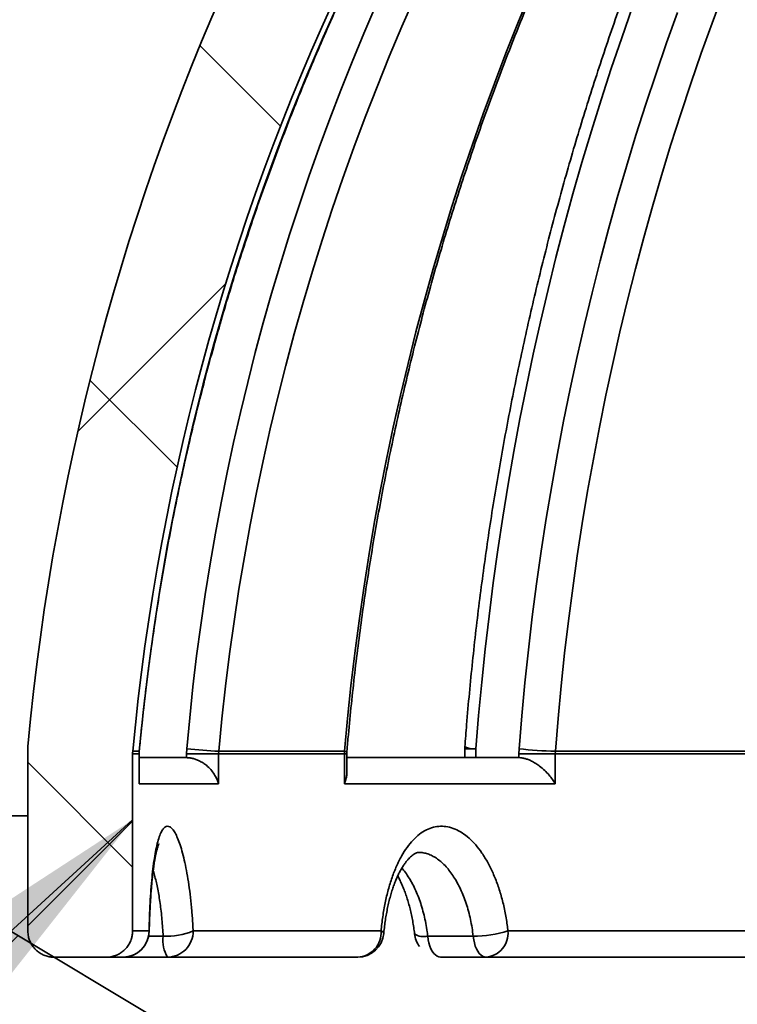
# Model space of a CAD drawing. Units: inches. Extents: x 0.2 to 8.4, y 0.1 to 10.9.
# Drawn here: x 2.9 to 3.2, y 4.6 to 5 of the extents above; entities that cross this region are included whole.
import ezdxf

# ---------------------------------------------------------------- set-up
doc = ezdxf.new("R2010")
doc.units = ezdxf.units.IN
doc.header["$MEASUREMENT"] = 0
doc.layers.add('WALL', color=7, linetype='Continuous', lineweight=50)
doc.styles.add('SLDTEXTSTYLE0', font='TXT', dxfattribs={"width": 0.605})
doc.dimstyles.new('SLDDIMSTYLE0', dxfattribs={"dimtxt": 0.18, "dimasz": 0.1, "dimexe": 0, "dimexo": 0.0625, "dimgap": 0, "dimtad": 0, "dimtih": 1, "dimtoh": 1, "dimdec": 0, "dimrnd": 1e-09, "dimzin": 0, "dimdsep": 46, "dimlunit": 5, "dimtxsty": 'Standard', "dimsah": 1, "dimcen": 0.09, "dimadec": 0, "dimazin": 0, "dimtfac": 0.1, "dimtdec": 0, "dimtofl": 0, "dimtmove": 0, "dimatfit": 3, "dimfxl": 0, "dimfrac": 2, "dimtolj": 1, "dimtzin": 0, "dimarcsym": 0})
doc.dimstyles.new('SLDDIMSTYLE1', dxfattribs={"dimtxt": 0.1011149088541667, "dimasz": 0.1, "dimexe": 0, "dimexo": 0.0625, "dimgap": 0.02527872721354166, "dimtad": 0, "dimtih": 1, "dimtoh": 1, "dimdec": 6, "dimlfac": 3, "dimrnd": 1e-09, "dimzin": 12, "dimdsep": 46, "dimlunit": 5, "dimtxsty": 'SLDTEXTSTYLE0', "dimsah": 1, "dimcen": 0.09, "dimadec": 0, "dimazin": 3, "dimtfac": 1, "dimtdec": 3, "dimtofl": 0, "dimtmove": 0, "dimatfit": 3, "dimfxl": 0, "dimfrac": 2, "dimtolj": 1, "dimtzin": 12, "dimarcsym": 0})

# ---------------------------------------------------------------- blocks, each defined once
blk = doc.blocks.new('_D_2')
at = {"layer": 'WALL'}
for p, q in [((2.353170995305226, 5.883480242960673), (0.7281709953052243, 5.883480242960673)), ((0.8531709953052244, 5.883480242960673), (0.8531709953052244, 4.968163893346598)), ((0.7374302406856319, 4.789730252127234), (0.7027080188830345, 4.789730252127234)), ((0.7027080188830345, 4.789730252127234), (0.7027080188830345, 4.634444752665241)), ((0.9689117315916959, 4.789730252127234), (1.003633953394293, 4.789730252127234)), ((1.003633953394293, 4.789730252127234), (1.003633953394293, 4.634444752665241)), ((0.7027080188830345, 4.634444752665241), (0.7374302406856319, 4.634444752665241)), ((1.003633953394293, 4.634444752665241), (0.9689117315916959, 4.634444752665241)), ((0.8531709953052244, 3.695980242960674), (0.8531709953052244, 4.611296592574774)), ((2.855857518937107, 3.695980242960674), (0.7281709953052243, 3.695980242960674))]:
    blk.add_line(p, q, dxfattribs=at)
for points in [[(0.8531709953052244, 5.883480242960673), (0.8381709953052244, 5.783480242960673), (0.8681709953052245, 5.783480242960673)], [(0.8531709953052244, 3.695980242960674), (0.8681709953052245, 3.795980242960674), (0.8381709953052244, 3.795980242960674)]]:
    blk.add_solid(points, dxfattribs=at)
at = {"layer": 'WALL', "char_height": 0.1041666666666667, "attachment_point": 1, "style": 'SLDTEXTSTYLE0'}
for s, insert in [('6 9/16', (0.6602697345503832, 4.947156290319093)), ('167', (0.7374302406856319, 4.768722649099741))]:
    blk.add_mtext(s, dxfattribs=dict(at, insert=insert))

msp = doc.modelspace()

# ---------------------------------------------------------------- hatches: boundary and pattern name
at = {"linetype": 'Continuous', "lineweight": 18}
h = msp.add_hatch(dxfattribs=at)
h.set_pattern_fill('ANSI31', angle=2.8e-322, style=0)
h.set_pattern_definition([(45, (0, 0), (-0.08838834764831843, 0.08838834764831845), [])])
edge = h.paths.add_edge_path(flags=0)
edge.add_line((2.918357518937108, 3.695980242960674), (3.061509497508229, 3.695980242960674))
edge.add_line((3.061509497508229, 3.695980242960674), (3.061509497508229, 3.768896909627341))
edge.add_line((3.061509497508229, 3.768896909627341), (2.988591855826068, 3.768896909627341))
edge.add_spline(control_points=[(2.988591855826069, 3.768896909627341), (2.986080298600188, 3.835870949882425), (2.983568741644857, 3.902844990147656), (2.981057184953043, 3.969819030422768), (2.973151949802304, 4.180622767840117), (2.965246717260554, 4.391426505355305), (2.957341487123617, 4.602230242960674)], knot_values=[0.1112588321238275, 0.1112588321238275, 0.1112588321238275, 0.1112588321238275, 0.1265798592378513, 0.1265798592378513, 0.1265798592378513, 0.1748034659284717, 0.1748034659284717, 0.1748034659284717, 0.1748034659284717], weights=[1, 1, 1, 1, 1, 1, 1], degree=3, periodic=0)
edge.add_spline(control_points=[(2.957341487123617, 4.602230242960674), (2.905257626360277, 4.633480203729926), (2.853173792665862, 4.66473020961458), (2.801089975448201, 4.695980242960674)], knot_values=[0.2819323983031211, 0.2819323983031211, 0.2819323983031211, 0.2819323983031211, 0.2957564402926875, 0.2957564402926875, 0.2957564402926875, 0.2957564402926875], weights=[1, 1, 1, 1], degree=3, periodic=0)
edge.add_spline(control_points=[(2.801089975448201, 4.695980242960674), (2.796970076831419, 4.773433700018025), (2.792850178615443, 4.850887157096693), (2.788730280786336, 4.928340614195942), (2.775488928073757, 5.17727604580153), (2.762247579352745, 5.426211477619438), (2.74900623420363, 5.675146909627341)], knot_values=[0.1348007780522472, 0.1348007780522472, 0.1348007780522472, 0.1348007780522472, 0.1525316689557716, 0.1525316689557716, 0.1525316689557716, 0.2095187570100153, 0.2095187570100153, 0.2095187570100153, 0.2095187570100153], weights=[1, 1, 1, 1, 1, 1, 1], degree=3, periodic=0)
edge.add_spline(control_points=[(2.74900623420363, 5.67514690962734), (2.679561332716815, 5.716813539730365), (2.610116456678116, 5.758480212247241), (2.540671595557289, 5.800146909627341)], knot_values=[0.3511541831664985, 0.3511541831664985, 0.3511541831664985, 0.3511541831664985, 0.3695540733620543, 0.3695540733620543, 0.3695540733620543, 0.3695540733620543], weights=[1, 1, 1, 1], degree=3, periodic=0)
edge.add_line((2.54067159555729, 5.800146909627341), (2.509421434942889, 5.800146909627341))
edge.add_line((2.509421434942889, 5.800146909627341), (2.509421434942889, 5.733862194494181))
edge.add_spline(control_points=[(2.50942143494289, 5.733862194494181), (2.565697940651044, 5.700096460546229), (2.621974455627603, 5.666330742045685), (2.678250984587258, 5.632565046850461)], knot_values=[0.1422852181175892, 0.1422852181175892, 0.1422852181175892, 0.1422852181175892, 0.1572880149068121, 0.1572880149068121, 0.1572880149068121, 0.1572880149068121], weights=[1, 1, 1, 1], degree=3, periodic=0)
edge.add_spline(control_points=[(2.678250984587258, 5.632565046850461), (2.691508953897973, 5.383316863879013), (2.7047669261762, 5.134068681065412), (2.718024901748302, 4.884820498427018), (2.721839905843351, 4.81309892734118), (2.725654910211425, 4.741377356269863), (2.729469914861033, 4.669655785213523), (2.729758168798524, 4.664236650203528), (2.730046422737622, 4.658817515193618), (2.730334676678331, 4.653398380183795)], knot_values=[0.1057049202000222, 0.1057049202000222, 0.1057049202000222, 0.1057049202000222, 0.1627636040545675, 0.1627636040545675, 0.1627636040545675, 0.1791823333982245, 0.1791823333982245, 0.1791823333982245, 0.1804228989588415, 0.1804228989588415, 0.1804228989588415, 0.1804228989588415], weights=[1, 1, 1, 1, 1, 1, 1, 1, 1, 1], degree=3, periodic=0)
edge.add_spline(control_points=[(2.730334676678331, 4.653398380183795), (2.782208251663843, 4.6222744596163), (2.834081840133806, 4.591150561523027), (2.885955449945751, 4.560026699000081)], knot_values=[0.1187299327863809, 0.1187299327863809, 0.1187299327863809, 0.1187299327863809, 0.1325589408777853, 0.1325589408777853, 0.1325589408777853, 0.1325589408777853], weights=[1, 1, 1, 1], degree=3, periodic=0)
edge.add_spline(control_points=[(2.885955449945751, 4.560026699000081), (2.894156555178063, 4.341332691081799), (2.902357662461536, 4.122638683240437), (2.910558771962982, 3.903944675482249), (2.913158354062809, 3.834623197966624), (2.91575793638562, 3.765301720459362), (2.918357518937108, 3.695980242960674)], knot_values=[0.08690703922395804, 0.08690703922395804, 0.08690703922395804, 0.08690703922395804, 0.1369356294142058, 0.1369356294142058, 0.1369356294142058, 0.1527936578328277, 0.1527936578328277, 0.1527936578328277, 0.1527936578328277], weights=[1, 1, 1, 1, 1, 1, 1], degree=3, periodic=0)
h = msp.add_hatch(dxfattribs=at)
h.set_pattern_fill('ANSI38', angle=90.0000000000002, style=0)
h.set_pattern_definition([(135.0000000000002, (0, 0), (-0.08838834764831814, -0.08838834764831875), []), (225.0000000000002, (0, 0), (-0.08838834764831754, -0.2651650429449556), [0.3125, -0.1875])])
edge = h.paths.add_edge_path(flags=0)
edge.add_line((2.894840822650022, 4.639730242960674), (2.915674367519736, 4.639730242960674))
edge.add_spline(control_points=[(2.915674367519736, 4.639730242960674), (2.915858810695684, 4.639730242960674), (2.91604331888982, 4.639735145092057), (2.916227501855321, 4.639744938986746), (2.916956199508017, 4.639783687347927), (2.917684769929458, 4.639900066112681), (2.918389277565403, 4.640090252062308), (2.91951487205964, 4.640394112867867), (2.920603527568614, 4.64089649841252), (2.921565091873103, 4.641555807477331), (2.922526656437193, 4.64221511672014), (2.923387650899052, 4.643049534436329), (2.924076773530988, 4.643989962576444), (2.924765891356823, 4.644930384157792), (2.92530214657773, 4.646002753093888), (2.92564112933902, 4.647118265001532), (2.925937880761034, 4.648094803583047), (2.926091143560384, 4.649126277956437), (2.926091143560384, 4.650146909627341)], knot_values=[0.004755614525245312, 0.004755614525245312, 0.004755614525245312, 0.004755614525245312, 0.004797353129614337, 0.004797353129614337, 0.004797353129614337, 0.004962716537809023, 0.004962716537809023, 0.004962716537809023, 0.005229238488146093, 0.005229238488146093, 0.005229238488146093, 0.00549576056234471, 0.00549576056234471, 0.00549576056234471, 0.005762280775619087, 0.005762280775619087, 0.005762280775619087, 0.00599554485429489, 0.00599554485429489, 0.00599554485429489, 0.00599554485429489], weights=[1, 1, 1, 1, 1, 1, 1, 1, 1, 1, 1, 1, 1, 1, 1, 1, 1, 1, 1], degree=3, periodic=0)
edge.add_line((2.926091143560384, 4.650146909627341), (2.926091143560384, 4.720663151275494))
edge.add_spline(control_points=[(2.926091143560384, 4.720663151275494), (2.926091143560384, 4.720831330314598), (2.926095218916129, 4.720999558651627), (2.926103362459719, 4.721167540412221), (2.926110922880826, 4.721323493755419), (2.92612199342325, 4.721479316429201), (2.926136557303334, 4.721634772206253)], knot_values=[0.004967922958543072, 0.004967922958543072, 0.004967922958543072, 0.004967922958543072, 0.005006302326961478, 0.005006302326961478, 0.005006302326961478, 0.005041872889052257, 0.005041872889052257, 0.005041872889052257, 0.005041872889052257], weights=[1, 1, 1, 1, 1, 1, 1], degree=3, periodic=0)
edge.add_arc((3.842748076044362, 4.635761988992421), 0.9206252284103584, 93.88381105195299, 174.6478647080191, ccw=False)
edge.add_line((3.78039100673255, 5.554272961758923), (3.78039100673255, 5.584850004855213))
edge.add_spline(control_points=[(3.78039100673255, 5.584850004855213), (3.78039100673255, 5.585034115533883), (3.780386110940087, 5.585218291176751), (3.780376329830629, 5.585402141855016), (3.780314521982522, 5.586563913415244), (3.780051230515243, 5.58773100584779), (3.779608452064519, 5.588806868576869), (3.779165575138672, 5.589882970580722), (3.778530984931467, 5.590897429594553), (3.777757388853495, 5.591766730809488), (3.776982502889589, 5.592637481488093), (3.776046859439787, 5.593386561987196), (3.775027836928273, 5.593952466680914), (3.774006710165676, 5.594519539950942), (3.772873749645546, 5.594918298832663), (3.771722572212757, 5.595115941128513), (3.770878007320742, 5.59526094201152), (3.770009026818097, 5.595301599456254), (3.769154614579273, 5.595236064434743)], knot_values=[0.003426007531618286, 0.003426007531618286, 0.003426007531618286, 0.003426007531618286, 0.003467670158104127, 0.003467670158104127, 0.003467670158104127, 0.00373361908691169, 0.00373361908691169, 0.00373361908691169, 0.003999620003904397, 0.003999620003904397, 0.003999620003904397, 0.004266066535906568, 0.004266066535906568, 0.004266066535906568, 0.004533072297112548, 0.004533072297112548, 0.004533072297112548, 0.004728767635506572, 0.004728767635506572, 0.004728767635506572, 0.004728767635506572], weights=[1, 1, 1, 1, 1, 1, 1, 1, 1, 1, 1, 1, 1, 1, 1, 1, 1, 1, 1], degree=3, periodic=0)
edge.add_arc((3.842748076044362, 4.635761988992421), 0.962292314744492, 94.38610580936519, 174.7664024488815)
edge.add_spline(control_points=[(2.884467479481283, 4.723538963575866), (2.884453574067952, 4.723387155110768), (2.884442999432607, 4.723235004680149), (2.884435770857954, 4.723082732166858), (2.884427961592533, 4.722918227194638), (2.884424053664178, 4.722753490674846), (2.884424053664178, 4.722588800448932)], knot_values=[0.004928290591487055, 0.004928290591487055, 0.004928290591487055, 0.004928290591487055, 0.004962716066990225, 0.004962716066990225, 0.004962716066990225, 0.004999969348849265, 0.004999969348849265, 0.004999969348849265, 0.004999969348849265], weights=[1, 1, 1, 1, 1, 1, 1], degree=3, periodic=0)
edge.add_line((2.884424053664178, 4.722588800448932), (2.884424053664178, 4.650146909627341))
edge.add_spline(control_points=[(2.884424053664178, 4.650146909627341), (2.884424053664178, 4.649420722941234), (2.884500825093421, 4.648690598478679), (2.884651869778226, 4.64798029389171), (2.884894365579878, 4.646839930161211), (2.885337090788973, 4.645725707555407), (2.885943382255442, 4.644729894164583), (2.886322842467316, 4.644106643498581), (2.886770592381741, 4.643520293822308), (2.887271923205491, 4.642990106260945), (2.888072952824242, 4.642142969160998), (2.889031289565932, 4.641422449486232), (2.890067571714589, 4.640888212624346), (2.891103853599946, 4.640353975898202), (2.892246662647664, 4.639991286834253), (2.893401363094207, 4.639830178472474), (2.893877723614729, 4.639763714773331), (2.894359847839022, 4.639730242960674), (2.894840822650022, 4.639730242960674)], knot_values=[0.004365179672674308, 0.004365179672674308, 0.004365179672674308, 0.004365179672674308, 0.004530846889337842, 0.004530846889337842, 0.004530846889337842, 0.004797362804711509, 0.004797362804711509, 0.004797362804711509, 0.004962715169888296, 0.004962715169888296, 0.004962715169888296, 0.005229236665491776, 0.005229236665491776, 0.005229236665491776, 0.00549575804987305, 0.00549575804987305, 0.00549575804987305, 0.005605166488824925, 0.005605166488824925, 0.005605166488824925, 0.005605166488824925], weights=[1, 1, 1, 1, 1, 1, 1, 1, 1, 1, 1, 1, 1, 1, 1, 1, 1, 1, 1], degree=3, periodic=0)

# ---------------------------------------------------------------- linework, layer by layer
at = {"color": 7, "linetype": 'Continuous', "lineweight": 35}
for p, q in [((2.88442408890706, 4.650146864790881), (2.88442408890706, 4.722588801268782)), ((2.926091118677088, 4.650146864790881), (2.926091118677088, 4.720663187958076)), ((2.928665382272309, 4.720663187958076), (2.926091118677088, 4.720663187958076)), ((2.926136584818526, 4.721634794511773), (2.928710555083802, 4.721634794511773)), ((2.928665382272309, 4.720663187958076), (2.928710555083802, 4.721634794511773)), ((2.928665382272309, 4.708678704181633), (2.928665382272309, 4.720663187958076)), ((2.928694715266785, 4.709461895134145), (2.928694715266785, 4.720663187958076)), ((2.947630923180762, 4.722606401065468), (2.947543217527278, 4.720663187958076)), ((2.947543217527278, 4.719095143850033), (2.947543217527278, 4.720663187958076)), ((2.960267479424408, 4.720663187958076), (2.947543217527278, 4.720663187958076)), ((2.960267479424408, 4.720663187958076), (2.960311478916122, 4.721634794511773)), ((2.960267479424408, 4.720663187958076), (2.960267479424408, 4.708678704181633)), ((3.010296465929732, 4.720663187958076), (2.960267479424408, 4.720663187958076)), ((2.960311478916122, 4.721634794511773), (3.010337532121998, 4.721634794511773)), ((3.010296465929732, 4.720663187958076), (3.010337532121998, 4.721634794511773)), ((3.010296465929732, 4.708678704181633), (3.010296465929732, 4.720663187958076)), ((3.011253503762837, 4.713042084886598), (3.011253503762837, 4.720663187958076)), ((3.058152757534212, 4.722588801268782), (3.058152757534212, 4.719095339403329)), ((3.062594652887724, 4.722588801268782), (3.062594652887724, 4.719095339403329)), ((3.079734850438255, 4.722606401065468), (3.079660491297258, 4.720663187958076)), ((3.079660491297258, 4.719095339403329), (3.079660491297258, 4.720663187958076)), ((3.094142092893449, 4.720663187958076), (3.079660491297258, 4.720663187958076)), ((3.094142092893449, 4.720663187958076), (3.094179443573082, 4.721634794511773)), ((3.094142092893449, 4.720663187958076), (3.094142092893449, 4.708678704181633)), ((3.18673051663741, 4.720663187958076), (3.094142092893449, 4.720663187958076)), ((3.094179443573082, 4.721634794511773), (3.186762245159769, 4.721634794511773)), ((2.928694715266785, 4.719095339403329), (2.947477316066356, 4.719095339403329)), ((2.947477316066356, 4.719095339403329), (2.947543217527278, 4.719095143850033)), ((3.011253503762837, 4.719095339403329), (3.079671442281863, 4.719095339403329)), ((2.960267479424408, 4.708678704181633), (2.928665382272309, 4.708678704181633)), ((3.094142092893449, 4.708678704181633), (3.010296465929732, 4.708678704181633)), ((2.801089931590357, 4.695980255319642), (2.957341513225419, 4.602230244994428)), ((2.88442408890706, 4.695980255319642), (2.801089931590357, 4.695980255319642)), ((2.926091118677088, 4.650146864790881), (2.932614385541975, 4.650146864790881)), ((2.950138209771929, 4.650146864790881), (3.024866213174323, 4.650146864790881)), ((3.075323852505591, 4.650146864790881), (3.215766612321067, 4.650146864790881)), ((3.043431016489909, 4.648063537746542), (3.061500043310525, 4.648063537746542)), ((2.915674385678744, 4.639730229569184), (2.894840821905405, 4.639730229569184)), ((2.922271962796303, 4.639730229569184), (2.915674385678744, 4.639730229569184)), ((2.939994860282101, 4.639730229569184), (2.922271962796303, 4.639730229569184)), ((3.015572102762902, 4.639730229569184), (2.939994860282101, 4.639730229569184)), ((3.066603104359528, 4.639730229569184), (3.048534126427236, 4.639730229569184)), ((3.208641823516124, 4.639730229569184), (3.066603104359528, 4.639730229569184))]:
    msp.add_line(p, q, dxfattribs=at)
at = {"color": 8, "linetype": 'Continuous', "lineweight": 35}
for p, q in [((2.928665382272309, 4.720663187958076), (2.928694715266785, 4.720663187958076)), ((2.928740181408223, 4.721638314471109), (2.928710555083802, 4.721634794511773)), ((3.010296465929732, 4.720663187958076), (3.011253503762837, 4.720663187958076)), ((3.058152757534212, 4.722588801268782), (3.062594652887724, 4.722588801268782)), ((2.932614385541975, 4.650146864790881), (2.932685566941904, 4.649892254398829)), ((2.932478182670958, 4.648063537746542), (2.938222560755856, 4.648063537746542))]:
    msp.add_line(p, q, dxfattribs=at)
at = {"color": 7, "linetype": 'Continuous', "lineweight": 35, "flags": 128}
for points in [[(3.038358559531809, 5.021716705717704), (3.033170286133853, 5.009866273726017), (3.028144273083674, 4.997941140375064), (3.023281595924402, 4.985943554527756), (3.018583134645872, 4.973876156153593), (3.01404991590289, 4.961741096338839), (3.009682819685292, 4.949540917276349), (3.00548272598291, 4.937278161158977), (3.001450417008932, 4.924955076849631), (2.997586772753191, 4.912574304317816), (2.993892575428874, 4.900138190203091), (2.99036841169587, 4.887649276698308), (2.987015161544013, 4.875110008219673), (2.983833509409841, 4.862522926960044), (2.980823846399947, 4.849890575112272), (2.977987052504166, 4.837215494869214), (2.975323518829089, 4.824500130647076), (2.972833832034608, 4.811747024638711), (2.970518578780611, 4.798958816813623), (2.968378052397044, 4.786138049364668), (2.966412741767146, 4.773287166708049), (2.964623135774161, 4.760408808813271), (2.963009527748032, 4.747505615649839), (2.961572211018704, 4.734580031633955), (2.960311478916122, 4.721634794511773)], [(3.010337532121998, 4.721634794511773), (3.011526887271355, 4.734646715308064), (3.012883636042521, 4.747638689668111), (3.014407582882202, 4.760608175399061), (3.016098238907155, 4.773552336978113), (3.017955408564084, 4.786468827765709), (3.019978700746395, 4.79935481223905), (3.022167724347496, 4.812207748205283), (3.024521941595823, 4.825025191248197), (3.02704096138478, 4.837804403621646), (3.029724245942803, 4.850542745356124), (3.032571208610003, 4.863237869812074), (3.035581360503138, 4.875887039243345), (3.038754066073995, 4.888487809233729), (3.04208868977436, 4.901037539813727), (3.045584498279371, 4.913533688790481), (3.049240856040814, 4.925973811747785), (3.053057029733827, 4.938355366492786), (3.057032188256901, 4.950675908609277), (3.061165598285174, 4.962932895904403), (3.065456330940486, 4.97512378618531), (3.069903604009653, 4.987246330589086), (3.074506537502839, 4.999297791369583), (3.079264104765238, 5.011276017440538), (3.084175425807016, 5.023178368832448)], [(3.160916650396952, 5.023178368832448), (3.156477590566239, 5.011276017440538), (3.152177520241018, 4.999297791369583), (3.1480172705228, 4.987246330589086), (3.143997672513095, 4.97512378618531), (3.140119557313413, 4.962932895904403), (3.136383658248615, 4.950675908609277), (3.132790757531889, 4.938355366492786), (3.129341588488095, 4.925973811747785), (3.126036835553772, 4.913533688790481), (3.122877183165457, 4.901037539813727), (3.119863266871364, 4.888487809233729), (3.116995673331382, 4.875887039243345), (3.114274989205402, 4.863237869812074), (3.111701752264988, 4.850542745356124), (3.10927654917003, 4.837804403621646), (3.106999771027121, 4.825025191248197), (3.104871955607826, 4.812207748205283), (3.102893445130415, 4.79935481223905), (3.101064728478128, 4.786468827765709), (3.099386147869235, 4.773552336978113), (3.097858045522004, 4.760608175399061), (3.096480714766379, 4.747638689668111), (3.095254400043982, 4.734646715308064), (3.094179443573082, 4.721634794511773)], [(3.043431016489909, 4.648063537746542), (3.043620996517466, 4.646689775838578), (3.043902984371029, 4.645380644295111), (3.044271700111593, 4.644160880608148), (3.044720201597133, 4.643053071183434), (3.045240080035897, 4.642078238000346), (3.045821704428033, 4.641254371962161), (3.046454074900614, 4.640597019555952), (3.047125409367523, 4.640118500639399), (3.047823094641136, 4.639827810664142), (3.048534126427236, 4.639730229569184)], [(3.066603104359528, 4.639730229569184), (3.065892121461752, 4.639827810664142), (3.065194387299814, 4.640118500639399), (3.064523052832905, 4.640597019555952), (3.063890682360325, 4.641254371962161), (3.063309106856513, 4.642078238000346), (3.062789179529425, 4.643053071183434), (3.062340678043885, 4.644160880608148), (3.061971962303321, 4.645380644295111), (3.061690023338082, 4.646689775838578), (3.061500043310525, 4.648063537746542)]]:
    msp.add_lwpolyline(points, dxfattribs=at)
at = {"color": 8, "linetype": 'Continuous', "lineweight": 35, "flags": 128}
for points in [[(3.124859066937233, 5.017683223423947), (3.120555672205972, 5.005458111316152), (3.116392635853278, 4.993160742265298), (3.112370886757311, 4.980793462910942), (3.108491060466285, 4.968358913222588), (3.104754036970032, 4.955859244286496), (3.101160549593417, 4.943297096072171), (3.097711184996326, 4.93067481521917), (3.094406725391948, 4.917994943920347), (3.091247757440171, 4.905259926591911), (3.088234965577533, 4.892472207650064), (3.085368838687275, 4.879634427064312), (3.082650012317611, 4.866748833697564), (3.080079024240108, 4.853818165295971), (3.07765631444968, 4.840844964052388), (3.075382420717894, 4.827831576606371), (3.073257734151344, 4.814780740704075), (3.071282694744945, 4.801694900761704), (3.069457693605292, 4.788576598972112), (3.067783072950653, 4.775428475304802), (3.066259174999296, 4.762253071952632), (3.064886341969492, 4.749052931108452), (3.063664720526211, 4.735830594965118), (3.062594652887724, 4.722588801268782)], [(3.079734850438255, 4.722606401065468), (3.080822028990187, 4.735765573494029), (3.082062179108311, 4.748904603933051), (3.083455105239332, 4.762020754636382), (3.085000514053304, 4.775111385634516), (3.086698112220283, 4.788173954734604), (3.088547508633675, 4.80120582196714), (3.090548361075212, 4.814204249585972), (3.092700278438302, 4.827166597621598), (3.095002820728026, 4.840090421657814), (3.097455499061143, 4.852972983948467), (3.100057824554412, 4.865811644524053), (3.102809259436268, 4.878603958968367), (3.10570931482347, 4.891347287311906), (3.108757355167803, 4.904038989585167), (3.111952744921055, 4.916676621371945), (3.115294897423336, 4.929257444926086), (3.118783079349782, 4.941779113608034), (3.122416606263858, 4.954239085224934), (3.126194793729025, 4.966634719807283), (3.130116810643773, 4.978963572938876), (3.134181874794916, 4.991223200203505), (3.138389203969269, 5.003411059408315), (3.14273796706532, 5.015524803913749)]]:
    msp.add_lwpolyline(points, dxfattribs=at)
at = {"color": 7, "linetype": 'Continuous', "lineweight": 35}
for centre, radius, start, end in [((3.842748076044362, 4.63576198899242), 0.962292314744505, 94.38610580936518, 174.7664024488814), ((3.842748076044362, 4.63576198899242), 0.9206252284103593, 93.8838110519539, 174.6478647080198), ((3.068569400464494, 4.722588800448929), 0.0104166666666661, 175.7089685053479, 179.9999999999853), ((2.970162731360939, 4.93343823638169), 0.2120324153583007, 263.8998966035527, 267.3370182458723), ((3.097033868495393, 4.871928296695643), 0.1503206058407498, 263.3917135589646, 268.9119500268577), ((2.922238201125973, 4.650106437813288), 0.01037626317011088, 270.1864259416645, 0.2232307543377228), ((2.922271981490586, 4.65014690962734), 0.01041666666666644, 270.0000000000008, 358.6043372869411), ((2.939615878955426, 4.675212026527439), 0.02718421929524084, 267.0620363894174, 292.7726173702823), ((2.939869401942687, 4.649999330830177), 0.01026986759912006, 270.6999517846342, 0.8231229835497863), ((3.015572090355439, 4.65014690962734), 0.01041666666666636, 270.0000000000008, 354.7255937203753), ((3.01503326403154, 4.649565595147757), 0.00985011488474049, 273.1358623031983, 3.38307294913269), ((3.048534138702015, 4.65014690962734), 0.01041666666666673, 186.3674443288505, 216.5499785013339), ((3.061193298761089, 4.697004175520007), 0.04894159905328124, 270.3591072518881, 286.7815052014819), ((3.065760859291899, 4.649294150526023), 0.009600935413937807, 275.032759469266, 5.095481636664324), ((2.950771270311591, 4.646377237048778), 0.01266150550122179, 172.3464197441325, 211.6667390794292)]:
    msp.add_arc(centre, radius, start, end, dxfattribs=at)
at = {"color": 8, "linetype": 'Continuous', "lineweight": 35}
for centre, radius, start, end in [((3.844797745128512, 4.637046755639051), 0.9199841716488092, 110.0145655944942, 174.7244826856019), ((3.882390049999607, 4.642201206142567), 0.9382108614494504, 127.2661203751844, 175.0836890741983), ((3.062508395479737, 4.73498067676505), 0.01239217570305756, 249.5660302774487, 270.398818210555), ((3.010683241781713, 4.723112708842578), 0.001517809585560699, 256.8342531403844, 293.9088229668047), ((3.024657132946198, 4.648826114457445), 0.001337197062914013, 15.69168021455508, 81.00448907738915), ((3.04189993968153, 4.654711561951347), 0.006822054091022507, 236.9734357381009, 282.9693900407277)]:
    msp.add_arc(centre, radius, start, end, dxfattribs=at)
at = {"color": 7, "linetype": 'Continuous', "lineweight": 35}
for points, knots in [([(3.011298383244386, 4.721725140134758), (3.011484909902886, 4.72387270931029), (3.012027337916238, 4.730117938227131), (3.013039268487076, 4.74044838036884), (3.014383546412383, 4.752708448648269), (3.015878509726815, 4.764947273107849), (3.01752146633977, 4.777162875364594), (3.019312899065084, 4.789352983187851), (3.021251858825673, 4.801515503057857), (3.023338636457449, 4.813648148759968), (3.025572441751376, 4.825748779408531), (3.027952998513172, 4.83781520742042), (3.030479835636223, 4.849845274138175), (3.033152624266816, 4.861836790762102), (3.035970723975155, 4.873787611797007), (3.038933674857996, 4.885695605434739), (3.042041035478673, 4.897558598200825), (3.045292089379367, 4.909374483757087), (3.048686369946321, 4.921141104180719), (3.052223254258992, 4.932856353158297), (3.055902076833455, 4.944518138551441), (3.059722127887199, 4.956124402736426), (3.063682762372292, 4.967673004241822), (3.067783316360779, 4.979161839985419), (3.072022994309589, 4.990588851214199), (3.076401036771394, 5.001952046441398), (3.080916659881012, 5.01324933667487), (3.085569095322811, 5.024478676286848), (3.090357419354116, 5.035638086015819), (3.095280784465274, 5.046725574842053), (3.100338388539852, 5.057739075177538), (3.105529306052774, 5.068676620542708), (3.110852429256142, 5.079536307994391), (3.11630702709436, 5.090316108415189), (3.121892036821744, 5.101014106966662), (3.127606386348703, 5.111628452931199), (3.13344915237964, 5.122157131506738), (3.139419234564043, 5.132598294840079), (3.145515484637459, 5.142950085396978), (3.151737033624014, 5.153210594638643), (3.158082404817036, 5.163378100086968), (3.164550824641285, 5.173450586121814), (3.171140929101417, 5.183426346223937), (3.17785152736267, 5.193303647660486), (3.184681444766878, 5.203080626019411), (3.191629606582489, 5.2127554407369), (3.198694449266526, 5.222326581328145), (3.205874957849734, 5.231792137926716), (3.213169793508822, 5.241150436037683), (3.220577545030819, 5.250399891501272), (3.228096988872459, 5.259538765161186), (3.235726776878452, 5.26856537669279), (3.243465372174349, 5.277478279394908), (3.251311616551773, 5.286275626203926), (3.259263942906527, 5.294955987078277), (3.267321019422274, 5.303517772963002), (3.275481258215252, 5.311959470080029), (3.283743389572615, 5.320279448270256), (3.292105794478943, 5.328476297508461), (3.300566962253323, 5.336548610880919), (3.309125556231824, 5.344494726463388), (3.317779665130205, 5.352313616746017), (3.326528183396999, 5.360003368841374), (3.335369252506812, 5.367562915689462), (3.344301364722034, 5.374990810102863), (3.353322831527079, 5.382285790790377), (3.362432222105491, 5.389446368112611), (3.371627723929526, 5.396471435959798), (3.380907745379546, 5.40335963952276), (3.390270758518801, 5.410109500517332), (3.399714734354437, 5.4167204548157), (3.409238386890848, 5.423190646604784), (3.418839642791763, 5.429519401649936), (3.428517073360149, 5.435705097083368), (3.438268797913765, 5.44174688396531), (3.448093027019064, 5.447643794578194), (3.457988079723632, 5.453394587388391), (3.467952110184217, 5.458998365086654), (3.477983447547248, 5.464453821944382), (3.488080084155102, 5.46976038034368), (3.498240432702752, 5.474916644891574), (3.50846250316952, 5.479922001073172), (3.518744550666628, 5.484775385138073), (3.529084707149412, 5.489475952679773), (3.539480951189278, 5.494023405547681), (3.549748789397849, 5.498337998270549), (3.557500848511131, 5.501472035566281), (3.561766657767444, 5.503147879313986), (3.562705513342165, 5.503516713256237)], [0, 0, 0, 0, 0.006182170032569855, 0.01797803185858536, 0.02977389030831165, 0.04156979459109546, 0.0533657123457956, 0.06516159948884269, 0.07695756913802435, 0.08875360470668216, 0.1005496210459758, 0.1123456507322788, 0.1241418097242498, 0.1359379366816166, 0.1477341205780315, 0.1595303692848938, 0.1713266865945962, 0.1831230412499414, 0.1949194287843237, 0.2067159165457214, 0.218512456345471, 0.2303090805544027, 0.2421058458447471, 0.2539025957346474, 0.2656994313731849, 0.2774963541137165, 0.289293467933291, 0.3010905581529136, 0.3128877713563815, 0.3246851727810568, 0.3364826341105029, 0.3482801669916748, 0.3600778630050489, 0.371875661009522, 0.383673541159612, 0.3954716505809219, 0.4072698785432772, 0.4190681411747015, 0.4308666742302571, 0.4426652990124976, 0.4544641514110613, 0.4662630843350913, 0.4780622213267979, 0.489861565240211, 0.5016610812884905, 0.5134606997495625, 0.525260622861769, 0.5370606758638949, 0.5488609023085028, 0.5606613942646063, 0.5724620898453142, 0.5842629765342413, 0.596064156717554, 0.6078654540327137, 0.6196670733363844, 0.6314688860853322, 0.6432709829206215, 0.6550732532382425, 0.6668758134149835, 0.6786786546060266, 0.6904817152261004, 0.7022851413387448, 0.7140887402024997, 0.7258926559319078, 0.7376968732549704, 0.7495013270978842, 0.7613060557154349, 0.7731111281205683, 0.784916473038414, 0.7967219955430748, 0.8085279672354063, 0.8203341927465745, 0.8321407313884978, 0.8439475221075473, 0.8557546133545739, 0.8675620490812705, 0.8793697686720242, 0.8911778478204748, 0.9029861656450844, 0.9147948194415726, 0.9266037207642878, 0.9384129496190909, 0.9502224558078197, 0.9620322629567907, 0.9738424113670734, 0.9856528339869759, 0.9968423537051376, 1, 1, 1, 1]), ([(2.928740181408223, 4.721638412247757), (2.928944985825913, 4.723783796545505), (2.929541097351009, 4.730028233653223), (2.930653592989818, 4.740359328934427), (2.9321321652115, 4.752623662509387), (2.933776685553757, 4.764866784674845), (2.935584118105232, 4.777086718735123), (2.937554881656477, 4.789281220469557), (2.939688540556816, 4.801448069136504), (2.94198458329451, 4.813585074160839), (2.944442712499975, 4.825690019354083), (2.947062249029746, 4.837760815958981), (2.949843169045496, 4.849795209786746), (2.952784538748848, 4.861791083880203), (2.955886006293842, 4.873746243207389), (2.95914708900754, 4.885658513124547), (2.962566977790821, 4.897525847699415), (2.966145353632559, 4.909345966574914), (2.969881293791498, 4.921116884367835), (2.973774427568377, 4.932836329577531), (2.977823642172973, 4.944502400168993), (2.98202852275854, 4.956112804337601), (2.986388425055439, 4.967665470483188), (2.990902013235934, 4.979158496413138), (2.995569091436178, 4.990589574558596), (3.000388430418258, 5.001956795490875), (3.005359383354474, 5.01325802840508), (3.010480822056619, 5.024491377474158), (3.015752203709017, 5.035654619360331), (3.02117202351984, 5.046745983358142), (3.026739883344816, 5.057763215221155), (3.032454356437503, 5.06870452546974), (3.03831462498593, 5.079567845738904), (3.044319670983703, 5.090351192703543), (3.050468199765406, 5.101052767695834), (3.056759291050771, 5.111670531397483), (3.063191724687356, 5.122202583756403), (3.069764376067243, 5.132647014091973), (3.076476068274292, 5.143001966480333), (3.083325572553201, 5.153265598495548), (3.090311675139424, 5.163436035105797), (3.097433093944603, 5.173511426796985), (3.104688578502216, 5.183489951682769), (3.112076719374162, 5.193369909547915), (3.119596374642132, 5.203149393365814), (3.127246030112772, 5.212826776987876), (3.135024329602947, 5.222400225571151), (3.142929980668224, 5.231867974867525), (3.150961418964632, 5.241228409807158), (3.159117321261369, 5.250479803726723), (3.167396111504848, 5.259620559831322), (3.175796399230153, 5.268648901954198), (3.18431657779568, 5.277563297818342), (3.192955167172461, 5.28636208806616), (3.201710599084942, 5.295043741122614), (3.210581268243028, 5.30360668885938), (3.219565695322591, 5.312049272992959), (3.228662135421961, 5.320370113851714), (3.237868941572412, 5.328567769692657), (3.247184517701623, 5.336640635542392), (3.256607205862762, 5.344587184682256), (3.266135314460972, 5.352406037820284), (3.27576699184019, 5.360096003092706), (3.285500587203506, 5.367655560047647), (3.295334549564882, 5.375083053085529), (3.305266710407735, 5.382377639986498), (3.315295611393568, 5.38953762979271), (3.325419311274748, 5.396561916273876), (3.335635886258574, 5.403449356647458), (3.345943858964906, 5.410198215142327), (3.356340830799794, 5.416808001369577), (3.366825419937225, 5.423276861041507), (3.377395473131128, 5.429603996941535), (3.388049169860308, 5.435788167671639), (3.3987846189601, 5.441828170868829), (3.409599746559037, 5.447723174968189), (3.420492855106286, 5.453471751819173), (3.431461660404858, 5.45907340407209), (3.442504437835064, 5.464526586156095), (3.453619205269785, 5.469830279178701), (3.46480374189132, 5.474984080094955), (3.476056181676974, 5.479986769486392), (3.487374711376422, 5.484836841374745), (3.498756372083129, 5.489535836131083), (3.510201972376191, 5.494075168508476), (3.520595821846572, 5.498057990098832), (3.527199003964672, 5.500458308198991), (3.529945154014855, 5.501456559277535)], [0, 0, 0, 0, 0.00621317264030619, 0.01808429652091259, 0.02995549209131082, 0.04182670730408661, 0.05369789997188078, 0.06556912150977973, 0.07744042491000493, 0.08931164603415512, 0.1011828212993592, 0.1130540601935334, 0.1249253290102236, 0.1367966038010697, 0.1486678104205247, 0.1605390587796226, 0.1724103185192857, 0.1842816107292634, 0.1961527872932138, 0.2080241417772772, 0.2198953748422106, 0.2317666931003629, 0.2436379478049417, 0.2555092726658907, 0.2673805861106542, 0.2792518443134125, 0.2911231600548488, 0.3029944853472965, 0.3148658501379713, 0.3267372093385448, 0.3386085119866209, 0.3504799190775787, 0.3623512776971886, 0.3742226021913246, 0.3860940249593249, 0.3979654556835457, 0.4098368385266906, 0.4217082230209749, 0.4335796332525194, 0.4454510676607739, 0.4573225249499583, 0.4691939772891967, 0.4810653702996692, 0.492936828094215, 0.5048083245690196, 0.5166797947635507, 0.528551361986503, 0.5404227851482013, 0.5522943035645217, 0.5641658503557758, 0.5760373980271664, 0.5879089826254181, 0.599780513129617, 0.611652062380973, 0.6235236383231211, 0.6353952483092502, 0.6472668022333611, 0.6591384034000259, 0.6710100535507265, 0.6828817278506537, 0.6947533336785786, 0.7066249003778621, 0.7184966090813644, 0.7303683316537619, 0.7422399453922104, 0.7541116667579641, 0.7659833371491747, 0.7778550190348695, 0.7897268109857564, 0.8015984876306644, 0.8134702743031434, 0.8253419893568029, 0.8372137528340937, 0.8490855451617614, 0.8609573075761965, 0.8728290726478409, 0.8847008643300577, 0.8965727587687736, 0.9084445520837563, 0.9203162990186454, 0.9321881486033429, 0.9440600089223294, 0.9559318065335781, 0.9678037001317209, 0.9796755448361265, 0.9915474081177916, 0.9999999999999999, 0.9999999999999999, 0.9999999999999999, 0.9999999999999999]), ([(3.316495382027057, 5.351117531562366), (3.316053451888249, 5.350638229790531), (3.31302803183107, 5.347356966381207), (3.307507185199358, 5.341154865885796), (3.299940048487683, 5.332505335162325), (3.292475509404026, 5.323724092677447), (3.285103951357294, 5.31482731135798), (3.277829662790253, 5.30581254407515), (3.270653148885278, 5.296682341225027), (3.263575703242254, 5.28743808699574), (3.256598730507494, 5.278081356566689), (3.249723255425585, 5.268613869408943), (3.242950540112242, 5.259037168383183), (3.236281733744126, 5.249353007281017), (3.229718031554476, 5.239562994623921), (3.223260497597027, 5.229668835252075), (3.21691032508982, 5.219672218412155), (3.210668451355722, 5.20957497699916), (3.20453619493642, 5.199378680073609), (3.198514376366497, 5.189085290966443), (3.192604236799189, 5.178696392891256), (3.186806568392064, 5.168213964488517), (3.181122564586033, 5.157639703529823), (3.17555314934268, 5.146975465860608), (3.170099201297164, 5.136223089459405), (3.164761815497864, 5.125384419693388), (3.159541638046493, 5.114461474137775), (3.154439907243772, 5.103455912695644), (3.149457234536619, 5.092369774683567), (3.144594632725653, 5.081204946600397), (3.139852867193168, 5.069963316209108), (3.135232733228506, 5.058646908426971), (3.130735030653222, 5.047257587904832), (3.126360588337433, 5.035797348505738), (3.122110110085138, 5.024268253771586), (3.117984293779673, 5.012672205626783), (3.113983950515582, 5.001011218855706), (3.110109689330868, 4.989287258644556), (3.106362164688449, 4.977502441174162), (3.102741988686796, 4.965658749347348), (3.099249918249877, 4.953758247339599), (3.095886461477424, 4.941802932346629), (3.092652125813358, 4.929794910509441), (3.089547645821517, 4.917736227250042), (3.086573277898235, 4.905629032561224), (3.083729832701431, 4.893475341452649), (3.081017621830627, 4.881277244157701), (3.078437130111087, 4.86903687094363), (3.075988831934783, 4.856756336510747), (3.073673115737784, 4.844437767822901), (3.071490383286924, 4.832083244374431), (3.06944102887956, 4.819694881750173), (3.067525387495424, 4.807274882373407), (3.065743794352959, 4.794825340027023), (3.064096519161038, 4.782348429487189), (3.062584071119036, 4.769846226315064), (3.061205804450166, 4.757321035761787), (3.059964987561747, 4.7447746216098), (3.058961611797107, 4.733455576085084), (3.0584097071423, 4.72631499583902), (3.058181943863715, 4.723368178932011)], [0, 0, 0, 0, 0.003006236681091404, 0.02058046725695729, 0.03815534358688857, 0.0557309279436354, 0.07330701197276589, 0.0908836170703225, 0.108460846643656, 0.1260385815710735, 0.143616791756484, 0.1611954716783228, 0.1787746665037724, 0.1963542181034686, 0.2139340954769876, 0.2315145051387713, 0.2490951948232812, 0.2666762974826306, 0.2842576701334458, 0.3018394155166721, 0.3194214375367838, 0.3370037241099483, 0.3545862798913646, 0.3721690593867132, 0.3897521709736203, 0.4073354448278391, 0.4249188242549035, 0.4425025014505573, 0.4600863200805332, 0.4776703321165059, 0.4952544612664552, 0.5128387448592954, 0.5304232542415107, 0.5480078454175517, 0.5655924528122213, 0.5831772169879085, 0.6007620641935295, 0.6183470512207664, 0.635932166659027, 0.6535172081412609, 0.6711024314290903, 0.6886876759167985, 0.7062729778883583, 0.723858472480615, 0.7414438093586758, 0.7590292570789082, 0.7766147627286109, 0.7942003919083237, 0.811785933319705, 0.8293714764623862, 0.8469571110776029, 0.8645428028807287, 0.8821285357173047, 0.8997141380050615, 0.9172998784894104, 0.9348856105352956, 0.9524713545003665, 0.970057087433673, 0.9876429816688641, 1, 1, 1, 1]), ([(2.884467501738885, 4.723538994736511), (2.884455226270183, 4.723386997849026), (2.884429688277147, 4.723070782187698), (2.884426002844994, 4.722753548650998), (2.88442408890706, 4.722588801268782)], [0, 0, 0, 0, 0.4806747611591932, 1, 1, 1, 1]), ([(2.926136584818526, 4.721634794511773), (2.926123746460069, 4.721479120055641), (2.926097082470439, 4.721155799741926), (2.926093155080631, 4.720831395728362), (2.926091118677088, 4.720663187958076)], [0, 0, 0, 0, 0.4814867780550536, 1, 1, 1, 1]), ([(2.928714368373084, 4.72066406794791), (2.928706272636882, 4.720846141606951), (2.928691811443831, 4.721171374824451), (2.928737686100678, 4.721493358604609), (2.928757878981557, 4.721635087841717)], [0, 0, 0, 0, 0.5598249171463995, 0.9999999999999999, 0.9999999999999999, 0.9999999999999999, 0.9999999999999999]), ([(3.011263868087553, 4.720666023480875), (3.011260263281947, 4.720754258536827), (3.011245802713251, 4.721108210796126), (3.011284213897049, 4.721460206962673), (3.011313049741624, 4.721724455698221)], [0, 0, 0, 0, 0.2492851892664037, 1, 1, 1, 1]), ([(2.960267479424408, 4.708678704181633), (2.960262734914704, 4.708696173375075), (2.960108081132621, 4.709265605625045), (2.959713367149318, 4.710395795895931), (2.958836964283251, 4.712124249578108), (2.95760170361949, 4.713899341730558), (2.956105285766744, 4.715475477187032), (2.954489359359675, 4.716760181137898), (2.95303452325452, 4.717645767670147), (2.951606461505899, 4.718298160062055), (2.950292206139733, 4.718733719655544), (2.94891543343114, 4.719030075402109), (2.948005664187852, 4.719073215313593), (2.947543217527278, 4.719095143850033)], [0, 0, 0, 0, 0.003741087323021502, 0.1219458573559894, 0.2417169649719255, 0.3786806481419794, 0.5191157976911993, 0.61744393026551, 0.718258556968265, 0.7876829897720632, 0.8587014875705685, 0.9281762648066875, 0.9999999999999999, 0.9999999999999999, 0.9999999999999999, 0.9999999999999999]), ([(3.094142092893449, 4.708678704181633), (3.094132050365367, 4.708696173509733), (3.093793363188031, 4.709285331675478), (3.093038962372232, 4.710454979282583), (3.09165996422578, 4.712215842078186), (3.089974411945525, 4.713994891967558), (3.088162230365997, 4.715551024116044), (3.086352066050691, 4.716816706476801), (3.08481583321762, 4.717688018971044), (3.083382039680759, 4.718328427199569), (3.08211833491635, 4.718753927845404), (3.080851675086429, 4.71904005000669), (3.080069189737191, 4.719076706455037), (3.079671442281863, 4.719095339403329)], [0, 0, 0, 0, 0.003726553675454043, 0.1256791054266392, 0.2493649795171192, 0.3847126724782479, 0.5234882411420788, 0.6206434979919067, 0.7202550147519764, 0.7891921679110142, 0.8597118246099644, 0.9286897002885741, 1, 1, 1, 1]), ([(3.010296465929732, 4.708678704181633), (3.010303716479417, 4.708696173833286), (3.01054817821784, 4.709285185921798), (3.010931199853686, 4.710452356473831), (3.011242124594812, 4.711905662407592), (3.011215423774872, 4.712747540929306), (3.011206082088434, 4.713042084886598)], [0, 0, 0, 0, 0.01179878168377116, 0.3978113118243681, 0.7893151628454792, 1, 1, 1, 1]), ([(2.928665382272309, 4.708678704181633), (2.928666701217823, 4.708696174489376), (2.928686439347, 4.708957619095904), (2.928674029534345, 4.709218472516727), (2.928662448972861, 4.709461895134145)], [0, 0, 0, 0, 0.06682221513746252, 1, 1, 1, 1]), ([(2.932614385541975, 4.650146864790881), (2.932668300993333, 4.652053298268741), (2.932776302361829, 4.655872192841173), (2.933038069647223, 4.661360721600853), (2.933374090329415, 4.666592036241948), (2.933794491346364, 4.671474607250879), (2.934296216124858, 4.675960089481935), (2.934878356372566, 4.679982552449381), (2.935542055511003, 4.683473299485589), (2.936281321234903, 4.686407727401412), (2.937090858550804, 4.688746514179043), (2.93796677411731, 4.690441982925627), (2.938897365664231, 4.691502544521527), (2.939873704442352, 4.691919303796894), (2.94088603428834, 4.691668937354561), (2.941918118676677, 4.690785669061041), (2.942958653299458, 4.689280667106801), (2.94399214026259, 4.687152438559125), (2.945000905880413, 4.684452146730988), (2.945971547917595, 4.68120465243262), (2.946884418266996, 4.677429472046907), (2.947724073869348, 4.673189216726633), (2.948475648936827, 4.668527182252634), (2.949119660269251, 4.663484950327764), (2.949643729339698, 4.658133459517056), (2.949965943350677, 4.653637094021614), (2.950098901248225, 4.650943280931946), (2.950138209771929, 4.650146864790881)], [0, 0, 0, 0, 0.04143963784008065, 0.08301029638266376, 0.1244491688370342, 0.1659010140110095, 0.207485867800477, 0.2489357033118054, 0.2901251578457189, 0.3314476125086783, 0.3726345580501543, 0.4133531311365776, 0.4542034207375413, 0.4949210092037508, 0.5352816921903673, 0.5757716456770772, 0.6161331017897967, 0.6564640282559382, 0.6969225173671322, 0.7372555613389492, 0.7778972330881813, 0.8186663310186458, 0.8593098961903787, 0.90041262315071, 0.9416439252049696, 0.9827472365940255, 1, 1, 1, 1]), ([(3.024866213174323, 4.650146864790881), (3.025070159570134, 4.65205330052343), (3.025478697983256, 4.655872207083656), (3.026455855578801, 4.661360710989085), (3.027688567025242, 4.666592040809966), (3.029202834370186, 4.671474609750147), (3.030969132014437, 4.675960087440244), (3.032969342754019, 4.679982541211195), (3.035189912756915, 4.683473322099998), (3.037598673736385, 4.686407712957937), (3.040165706624635, 4.688746511914306), (3.042865922020509, 4.690441992169786), (3.045660031412754, 4.691502538833051), (3.048517580450268, 4.691919305237726), (3.051404289948155, 4.691668936450614), (3.054280256270499, 4.690785671438889), (3.05711717283082, 4.689280663532919), (3.059874746097515, 4.687152445711338), (3.06251710688616, 4.684452127717204), (3.065016620612596, 4.681204671994391), (3.067330257326972, 4.677429457259751), (3.069429464990639, 4.673189225013856), (3.07128641461507, 4.668527187558036), (3.07286154814877, 4.663484944681324), (3.07413335738542, 4.658133458198105), (3.074910042640068, 4.653637099613295), (3.075229427634606, 4.650943281213659), (3.075323852505591, 4.650146864790881)], [0, 0, 0, 0, 0.04143954201590309, 0.0830102668321493, 0.1244490971293282, 0.1659009452348012, 0.2074858505796066, 0.2489356813955646, 0.2901249694553245, 0.3314476790891367, 0.3726345778845013, 0.4133529802606566, 0.4542035323488655, 0.4949209998044493, 0.5352816782167462, 0.5757716330385032, 0.616133003911981, 0.6564639190589011, 0.6969222885364751, 0.7372555604711523, 0.7778971651532565, 0.8186663875360213, 0.8593099702982425, 0.900412631839503, 0.941643941383925, 0.9827472692826127, 1, 1, 1, 1]), ([(2.9326857624952, 4.649892547728773), (2.932686862179352, 4.649944611806428), (2.932707780072691, 4.65093496055462), (2.932766333857929, 4.652831817230474), (2.932862232531578, 4.655558447734997), (2.932978948899761, 4.658217798265984), (2.933113839537992, 4.660810461077743), (2.933267747032626, 4.663334895757052), (2.933440144272683, 4.665775987906226), (2.933629747104057, 4.66811526441073), (2.933835530579241, 4.670334597201916), (2.934055020688008, 4.672419030232437), (2.934284561700748, 4.674332266982045), (2.934526597952762, 4.676103366864816), (2.934779531597989, 4.677737149051393), (2.935043726960777, 4.679241340587351), (2.935311979218033, 4.680587129668015), (2.935577811115732, 4.681761758699929), (2.935833561232092, 4.682753550543263), (2.936061433483145, 4.683527868476672), (2.936251737746493, 4.684096308454246), (2.936400283791971, 4.684485354466752), (2.936494282578271, 4.684705079600203), (2.936541983880849, 4.684796226823108), (2.936530345667961, 4.68477562618975), (2.936528971431456, 4.684773193673464)], [0, 0, 0, 0, 0.002938821026488608, 0.05590145558683129, 0.1087763526855797, 0.1610621900711505, 0.2134586738663045, 0.265991673558097, 0.3184464966474961, 0.3706021525921319, 0.4222528144614127, 0.4731810831132147, 0.523119397558875, 0.5709530812887589, 0.6200453296140106, 0.6688080743902389, 0.7169987698867054, 0.7643295631378538, 0.8104714791107981, 0.8550690928363099, 0.8934570382554552, 0.9297178691178009, 0.9637854046705066, 0.995723792011358, 1, 1, 1, 1]), ([(3.02594752512736, 4.6491884580847), (3.025954444727871, 4.649274351241125), (3.02603211396837, 4.650238461266481), (3.026243510563612, 4.652044819471468), (3.026583226438972, 4.654581002184702), (3.026992986009632, 4.657047440805364), (3.027461303504127, 4.659444487430628), (3.027989267737729, 4.661768192333467), (3.028570551746856, 4.663997467722633), (3.02919818029421, 4.666113257635414), (3.029863647463948, 4.668097396744916), (3.030558351760552, 4.669937147581391), (3.031262804575096, 4.671594226069755), (3.031994096403949, 4.673126880015868), (3.032750060751805, 4.674540938337598), (3.033535699630202, 4.675847472189038), (3.034326012846739, 4.677013384763862), (3.035108759925035, 4.67803414902991), (3.035870728690174, 4.678906693817727), (3.036598259853985, 4.679631911501788), (3.037277543185682, 4.680213611073849), (3.037896265596875, 4.680659970651332), (3.038444059406777, 4.680983359119856), (3.038915144923055, 4.681200187472744), (3.039312304634905, 4.681328719846592), (3.039614435381124, 4.681390144280821), (3.039791759724254, 4.681390396384864), (3.039873608696499, 4.681390512750482)], [0, 0, 0, 0, 0.004177322103504721, 0.04688846337322883, 0.08943723122763822, 0.1314391769283786, 0.1737049855942274, 0.2160111762336698, 0.2581224557827363, 0.2998524224341124, 0.3410160619918344, 0.3814386356120628, 0.4208901848708828, 0.458491722925109, 0.4983776572732127, 0.5383564732837708, 0.5783814891812145, 0.618409704705127, 0.6584292112900447, 0.698471277582243, 0.7386302694856253, 0.7791128684085676, 0.8202881322407881, 0.8627936925879794, 0.9077599800427332, 0.9574240586481636, 1, 1, 1, 1]), ([(3.031469314672509, 4.671999359015669), (3.031648453529785, 4.671676089361815), (3.032120616538371, 4.670824035403948), (3.032843725907532, 4.669317589344668), (3.03364496760596, 4.667483235395064), (3.034405997089324, 4.665528099100126), (3.035131407287943, 4.663437325049094), (3.035808497922952, 4.661228390026317), (3.036428509860605, 4.65891800989336), (3.036981931338429, 4.656523989701826), (3.037465609473452, 4.654066492556701), (3.037860657827192, 4.651556746443442), (3.038098907646712, 4.649861635793206), (3.038180394762295, 4.648997891639848), (3.038180948250257, 4.648992024798358)], [0, 0, 0, 0, 0.05640856643555112, 0.1486781753734773, 0.238459383042134, 0.3308153910076054, 0.4247417019069559, 0.5198750061160791, 0.6158021193378382, 0.7121014628920698, 0.808292975923573, 0.9040996635793629, 0.9993486125834845, 1, 1, 1, 1]), ([(2.88442408890706, 4.650146864790881), (2.884467604157319, 4.649419255222142), (2.884545675824626, 4.648113834896087), (2.885115018153859, 4.646290215536111), (2.885959156387769, 4.644581027611112), (2.887122949811049, 4.643059127803831), (2.888544171561823, 4.641786924439951), (2.890030066659559, 4.640850917224413), (2.891666508044665, 4.640176944851139), (2.893284382481585, 4.639793471332896), (2.894359508189317, 4.639749786467988), (2.894840821905405, 4.639730229569184)], [0, 0, 0, 0, 0.1333154876049492, 0.2391842476714605, 0.3481168993224671, 0.4820826422111806, 0.5879520838907242, 0.6968898471345695, 0.8027559451312651, 0.9116975174691714, 1, 1, 1, 1]), ([(2.915674385678744, 4.639730229569184), (2.915858804731122, 4.639733291859825), (2.916772863447029, 4.639748469865647), (2.918266449343641, 4.639994119917151), (2.920058907646572, 4.640645056314579), (2.921593716424668, 4.64151427773608), (2.922956875045323, 4.642632632085524), (2.924117365543267, 4.643960064617962), (2.925034495746903, 4.645466765926309), (2.925658880796675, 4.647035337898479), (2.92602443501733, 4.648610556749965), (2.926068891325237, 4.6496347744302), (2.926091118677088, 4.650146864790881)], [0, 0, 0, 0, 0.033857565032039, 0.1678123925789756, 0.2752039884214518, 0.3825924883276331, 0.4899748580966236, 0.5973675563948639, 0.7047546821340546, 0.8121382466239032, 0.9060725128054216, 1, 1, 1, 1])]:
    msp.add_open_spline(points, degree=3, knots=knots, dxfattribs=at)
at = {"color": 8, "linetype": 'Continuous', "lineweight": 35}
for points, knots in [([(3.061500043310525, 4.648063537746542), (3.061355596141915, 4.649188950828551), (3.061066700883419, 4.65143978417039), (3.060433058732638, 4.654751560805408), (3.059651496421416, 4.6579915461038), (3.058720788750806, 4.661098583217627), (3.057663966732533, 4.664023954771049), (3.056484049460627, 4.666780648070535), (3.055176049642406, 4.669370036537972), (3.05376205000051, 4.671747026685668), (3.052269140245227, 4.67387471456634), (3.050698257267087, 4.675766466617135), (3.04904539426454, 4.677417419737778), (3.047339869420746, 4.678796813436952), (3.045612626410756, 4.679882721337391), (3.043860999504293, 4.68069640087483), (3.042082434454229, 4.681199401502995), (3.040742707707198, 4.681420451547269), (3.040012596253605, 4.681378583779717), (3.039874488686333, 4.681370664090887)], [0, 0, 0, 0, 0.06068119394307962, 0.1213627749074555, 0.183809616800764, 0.2462558737339895, 0.3069357262281172, 0.3676146257762339, 0.430053572012618, 0.4924907012951396, 0.5532449756725755, 0.6139994669275485, 0.6765219027386566, 0.7390433166512252, 0.7997521045798136, 0.8604622634403295, 0.9229429024489669, 0.9854239127033434, 1, 1, 1, 1]), ([(2.938222560755856, 4.648063537746542), (2.93816030972487, 4.649188952137833), (2.938035807162708, 4.651439789963153), (2.937763718618787, 4.654751547029818), (2.937430185404408, 4.657991582306623), (2.937035600719367, 4.661098487738565), (2.936591394735314, 4.664024239998937), (2.936099571041652, 4.666779649027393), (2.935560875310124, 4.669373825409929), (2.934983678329887, 4.671733076156002), (2.934549985298018, 4.673331484228727), (2.934307503593879, 4.674061001868882), (2.934270526410094, 4.67417224946981)], [0, 0, 0, 0, 0.1075569091896061, 0.2151146826019451, 0.3258010434493235, 0.4364870691856317, 0.544041065419467, 0.6515946687188847, 0.7622671095342751, 0.872936339578925, 0.9806234604774597, 1, 1, 1, 1]), ([(3.033128584393372, 4.675144638236691), (3.033216723723702, 4.675049357047016), (3.033849476242239, 4.674365333098668), (3.034944876937327, 4.672861941119011), (3.036394968508207, 4.670641899806204), (3.037744414331846, 4.66818238265532), (3.038997968583848, 4.665501583972818), (3.040129272413526, 4.662632306513974), (3.041119103747648, 4.65962677451323), (3.041973306542511, 4.656481520791771), (3.042684129236907, 4.653184269720823), (3.043153923128421, 4.650349330956291), (3.043362908964659, 4.648625369029376), (3.043431016489909, 4.648063537746542)], [0, 0, 0, 0, 0.01693867490544418, 0.1216027982863067, 0.2235205848497211, 0.325438834523132, 0.4303108828318663, 0.535181580058006, 0.6372088689190358, 0.7392359107418371, 0.8442378380762674, 0.9492378260305665, 1, 1, 1, 1])]:
    msp.add_open_spline(points, degree=3, knots=knots, dxfattribs=at)

# ---------------------------------------------------------------- dimensions: what is measured, and where the dimension line sits
at = {"layer": 'WALL'}
dim = msp.add_linear_dim(base=(0.8531709953052244, 3.695980242960674), p1=(2.415670995305226, 5.883480242960673), p2=(2.918357518937108, 3.695980242960674), angle=90.0000000000002, dimstyle='SLDDIMSTYLE1', dxfattribs=at)
dim.commit()
dim.dimension.update_dxf_attribs({"geometry": '_D_2', "text_midpoint": (0.8531709953052244, 4.789730242960673), "dimtype": 160})

# ---------------------------------------------------------------- leaders
msp.add_leader([(2.926091143560384, 4.694367095235632), (2.417305153472582, 4.229336602385792), (2.292305153472582, 4.229336602385792)], dimstyle='SLDDIMSTYLE0', dxfattribs=at)

doc.saveas('drawing.dxf')
